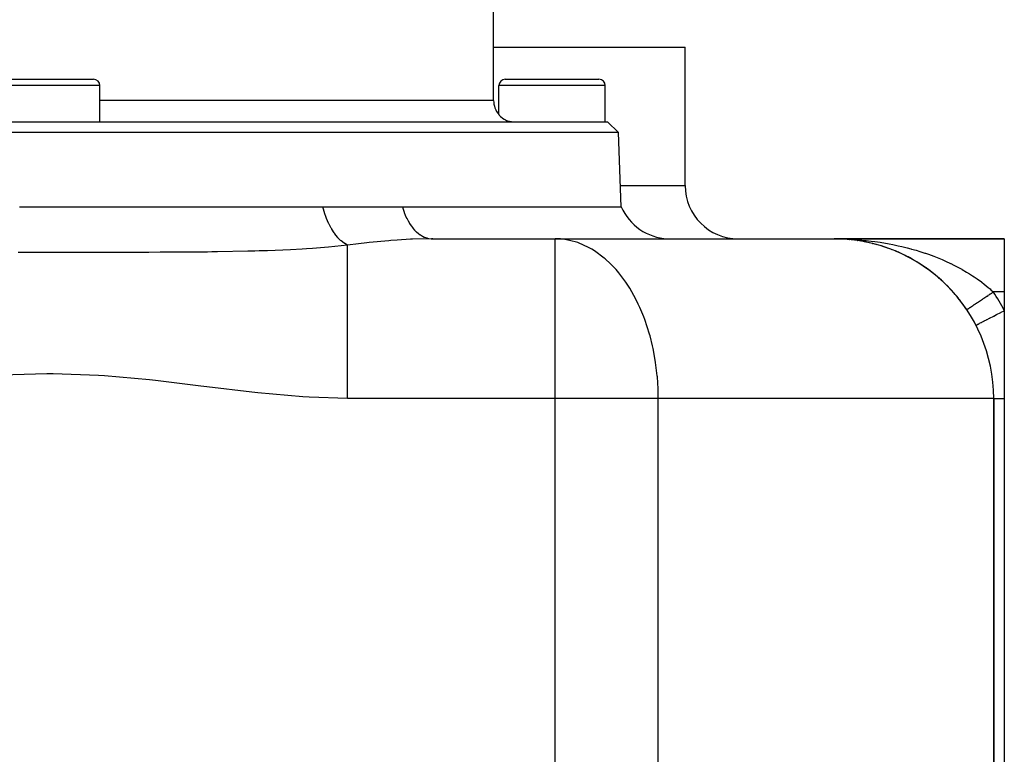
# Model space of a CAD drawing. Extents: x 24 to 924, y -488 to 283.
# Drawn here: x 356 to 449, y -402 to -333 of the extents above; entities that cross this region are included whole.
import ezdxf

# ---------------------------------------------------------------- set-up
doc = ezdxf.new("R2010")
doc.units = 0
doc.linetypes.add('DASHED', pattern=[11.05, 8.7, -2.35])
doc.layers.get('0').update_dxf_attribs({"linetype": 'CONTINUOUS'})
doc.layers.add('NEVIDI', color=4, linetype='DASHED')

msp = doc.modelspace()

# ---------------------------------------------------------------- linework, layer by layer
at = {"color": 2}
for p, q in [((401, -340.917153), (401, -307.917153)), ((401, -340.917153), (401, -307.917153)), ((401, -335.917153), (419, -335.917153)), ((419, -348.917153), (419, -335.917153)), ((419, -348.917153), (419, -335.917153)), ((354.6, -338.917153), (363.4, -338.917153)), ((364, -342.917153), (364, -339.517153)), ((364, -342.917153), (364, -339.517153)), ((401.5, -342.240029), (401.5, -339.517153)), ((401.5, -342.240029), (401.5, -339.517153)), ((402.1, -338.917153), (410.9, -338.917153)), ((411.5, -342.917153), (411.5, -339.517153)), ((411.5, -342.917153), (411.5, -339.517153)), ((401.5, -342.240029), (401.539471, -342.2884)), ((401.539471, -342.2884), (401.602694, -342.359535)), ((401.602694, -342.359535), (401.657059, -342.415435)), ((306.279366, -342.917153), (411.720634, -342.917153)), ((401.657059, -342.415435), (401.787491, -342.532022)), ((401.787491, -342.532022), (401.851417, -342.581475)), ((401.851417, -342.581475), (401.992439, -342.675427)), ((401.992439, -342.675427), (402.118457, -342.743871)), ((402.118457, -342.743871), (402.214133, -342.787184)), ((402.214133, -342.787184), (402.448766, -342.865287)), ((402.448766, -342.865287), (402.454955, -342.866843)), ((402.454955, -342.866843), (402.50708, -342.878967)), ((402.50708, -342.878967), (402.684068, -342.907466)), ((402.684068, -342.907466), (402.692287, -342.908326)), ((402.692287, -342.908326), (402.855164, -342.917121)), ((412.755533, -343.916544), (411.720634, -342.917153)), ((412.755533, -343.916544), (411.720634, -342.917153)), ((412.755533, -343.916544), (305.244467, -343.916544)), ((413, -350.917153), (412.755533, -343.916544)), ((413, -350.917153), (412.755533, -343.916544)), ((356.430552, -350.917153), (356.861173, -350.917153)), ((356.861173, -350.917153), (357.27474, -350.917153)), ((357.27474, -350.917153), (361.141103, -350.917153)), ((361.141103, -350.917153), (361.55546, -350.917153)), ((361.55546, -350.917153), (361.569438, -350.917153)), ((361.569438, -350.917153), (365.384031, -350.917153)), ((365.384031, -350.917153), (365.791939, -350.917153)), ((365.791939, -350.917153), (366.685003, -350.917153)), ((366.685003, -350.917153), (369.567197, -350.917153)), ((369.567197, -350.917153), (369.969411, -350.917153)), ((369.969411, -350.917153), (371.730975, -350.917153)), ((371.730975, -350.917153), (373.692218, -350.917153)), ((373.692218, -350.917153), (374.08857, -350.917153)), ((374.08857, -350.917153), (376.661669, -350.917153)), ((376.661669, -350.917153), (377.745804, -350.917153)), ((377.745804, -350.917153), (378.133269, -350.917153)), ((378.133269, -350.917153), (381.432413, -350.917153)), ((381.432413, -350.917153), (381.687598, -350.917153)), ((381.687598, -350.917153), (382.061441, -350.917153)), ((382.061441, -350.917153), (384.951169, -350.917153)), ((384.951169, -350.917153), (385.059063, -350.917153)), ((385.059063, -350.917153), (385.999995, -350.917153)), ((385.999995, -350.917153), (386.844442, -350.917153)), ((386.844442, -350.917153), (387.034044, -350.917153)), ((387.034044, -350.917153), (388.780275, -350.917153)), ((388.780275, -350.917153), (388.965614, -350.917153)), ((388.965614, -350.917153), (390.323057, -350.917153)), ((390.323057, -350.917153), (390.671839, -350.917153)), ((390.671839, -350.917153), (390.852816, -350.917153)), ((390.852816, -350.917153), (392.437957, -350.917153)), ((392.437957, -350.917153), (413, -350.917153)), ((395.132875, -353.911813), (395.275585, -353.917153)), ((395.275586, -353.917153), (406.790664, -353.917153)), ((395.275586, -353.917153), (406.790664, -353.917153)), ((406.790664, -353.929315), (406.790664, -353.917153)), ((406.790664, -353.917153), (433, -353.917153)), ((407.301634, -353.938031), (406.790664, -353.917153)), ((433.762976, -353.93588), (433, -353.917153)), ((433.766997, -353.935916), (433, -353.917153)), ((433.752717, -353.934858), (433, -353.917153)), ((433.799182, -353.935569), (433, -353.917153)), ((433.819312, -353.934783), (433, -353.917153)), ((433.843479, -353.93326), (433, -353.917153)), ((433.867653, -353.931108), (433, -353.917153)), ((433.750919, -353.935668), (433, -353.917153)), ((433.734852, -353.93514), (433, -353.917153)), ((433.74215, -353.935403), (433, -353.917153)), ((433.750919, -353.935668), (433, -353.917153)), ((433.771018, -353.935934), (433, -353.917153)), ((433.77504, -353.935934), (433, -353.917153)), ((433.752717, -353.934858), (433, -353.917153)), ((433.815285, -353.934975), (433, -353.917153)), ((433.796315, -353.9337), (433, -353.917153)), ((433.843479, -353.93326), (433, -353.917153)), ((433.816744, -353.93116), (433, -353.917153)), ((433.863624, -353.93151), (433, -353.917153)), ((433, -353.917153), (449, -353.917153)), ((449, -353.917153), (433, -353.917153)), ((433.730115, -353.934929), (433.727237, -353.934793)), ((433.730838, -353.934965), (433.728026, -353.934831)), ((433.728381, -353.934848), (433.730838, -353.934965)), ((433.728448, -353.934852), (433.730838, -353.934965)), ((433.734126, -353.935105), (433.730115, -353.934929)), ((434.296535, -353.976381), (433.730115, -353.934929)), ((433.892216, -353.945197), (433.730838, -353.934965)), ((433.730838, -353.934965), (433.734852, -353.93514)), ((433.734852, -353.93514), (433.730838, -353.934965)), ((434.295681, -353.976342), (433.730838, -353.934965)), ((434.166653, -353.962592), (433.730838, -353.934965)), ((433.730838, -353.934965), (433.734852, -353.93514)), ((433.738137, -353.935263), (433.734126, -353.935105)), ((434.294339, -353.976281), (433.734126, -353.935105)), ((434.29665, -353.976387), (433.734852, -353.93514)), ((433.734852, -353.93514), (433.738868, -353.935299)), ((433.738868, -353.935299), (433.734852, -353.93514)), ((434.293511, -353.976243), (433.734852, -353.93514)), ((434.29665, -353.976387), (433.734852, -353.93514)), ((433.734852, -353.93514), (433.738868, -353.935299)), ((433.74215, -353.935403), (433.738137, -353.935263)), ((434.294683, -353.976297), (433.738868, -353.935299)), ((433.738868, -353.935299), (433.742884, -353.93544)), ((433.742884, -353.93544), (433.738868, -353.935299)), ((434.294683, -353.976297), (433.738868, -353.935299)), ((433.738868, -353.935299), (433.742884, -353.93544)), ((433.746163, -353.935526), (433.74215, -353.935403)), ((433.742884, -353.93544), (433.746901, -353.935563)), ((433.746901, -353.935563), (433.742884, -353.93544)), ((433.742884, -353.93544), (433.746901, -353.935563)), ((433.750177, -353.935632), (433.746163, -353.935526)), ((433.746901, -353.935563), (433.750919, -353.935668)), ((433.750919, -353.935668), (433.746901, -353.935563)), ((433.746901, -353.935563), (433.750919, -353.935668)), ((433.791132, -353.935761), (433.779111, -353.935478)), ((434.128785, -353.960196), (433.899555, -353.945662)), ((434.459304, -353.988293), (434.421511, -353.985527)), ((434.460748, -353.988434), (434.421825, -353.985577)), ((434.460748, -353.988434), (434.421825, -353.985577)), ((434.460748, -353.988434), (434.421901, -353.985588)), ((434.467265, -353.988991), (434.422719, -353.985717)), ((434.468716, -353.989134), (434.423005, -353.985762)), ((434.468716, -353.989134), (434.423005, -353.985762)), ((434.468716, -353.989134), (434.423108, -353.985778)), ((434.459304, -353.988293), (434.454855, -353.987874)), ((434.455945, -353.98798), (434.460748, -353.988434)), ((434.456008, -353.987986), (434.460748, -353.988434)), ((434.460748, -353.988434), (434.456258, -353.98801)), ((434.467265, -353.988991), (434.459304, -353.988293)), ((435.187267, -354.077451), (434.459304, -353.988293)), ((434.648561, -354.009576), (434.460748, -353.988434)), ((434.460748, -353.988434), (434.468716, -353.989134)), ((434.468716, -353.989134), (434.460748, -353.988434)), ((435.189422, -354.077769), (434.460748, -353.988434)), ((434.893356, -354.037126), (434.460748, -353.988434)), ((434.460748, -353.988434), (434.468716, -353.989134)), ((434.475232, -353.989619), (434.467265, -353.988991)), ((435.189422, -354.077769), (434.468716, -353.989134)), ((434.468716, -353.989134), (434.47669, -353.989763)), ((434.47669, -353.989763), (434.468716, -353.989134)), ((435.189422, -354.077769), (434.468716, -353.989134)), ((434.468716, -353.989134), (434.47669, -353.989763)), ((434.69083, -354.014335), (434.599037, -354.004001)), ((434.851797, -354.032454), (434.705963, -354.016038)), ((435.182327, -354.076754), (435.189422, -354.077769)), ((435.289072, -354.093953), (435.184679, -354.076998)), ((435.616763, -354.147165), (435.189422, -354.077769)), ((435.189422, -354.077769), (435.201224, -354.079328)), ((435.91264, -354.202596), (435.201224, -354.079328)), ((435.91264, -354.202596), (435.201224, -354.079328)), ((435.526815, -354.132566), (435.433865, -354.117469)), ((435.903306, -354.200808), (435.91264, -354.202596)), ((436.216572, -354.267371), (435.91264, -354.202596)), ((435.91264, -354.202596), (435.928078, -354.205327)), ((436.336227, -354.292873), (436.222661, -354.268669)), ((436.626331, -354.362003), (436.614985, -354.359273)), ((436.61844, -354.360131), (436.629864, -354.362883)), ((436.629864, -354.362883), (436.618532, -354.360154)), ((436.618533, -354.360154), (436.629864, -354.362883)), ((437.049988, -354.474245), (436.629864, -354.362883)), ((436.971774, -354.453514), (436.816627, -354.412389)), ((449, -353.917153), (449, -358.917153)), ((437.328235, -354.555176), (437.341505, -354.559025)), ((437.453355, -354.594679), (437.337105, -354.557622)), ((437.758573, -354.691965), (437.341505, -354.559025)), ((438.459647, -354.946031), (438.341108, -354.90165)), ((438.733235, -355.056056), (438.749548, -355.062541)), ((438.733248, -355.056062), (438.749548, -355.062541)), ((438.749548, -355.062541), (438.733251, -355.056063)), ((439.153801, -355.23758), (438.749548, -355.062541)), ((439.429166, -355.364817), (439.446698, -355.372836)), ((439.776256, -355.536009), (439.446698, -355.372836)), ((439.846459, -355.570768), (439.785896, -355.540782)), ((440.121952, -355.715722), (440.139518, -355.724839)), ((440.533109, -355.945944), (440.139518, -355.724839)), ((440.802813, -356.106372), (440.820447, -356.116663)), ((441.206002, -356.360819), (440.820447, -356.116663)), ((441.468641, -356.536438), (441.485976, -356.547744)), ((441.847815, -356.804824), (441.485976, -356.547744)), ((442.119692, -357.007862), (442.136175, -357.019815)), ((442.50482, -357.312913), (442.136175, -357.019815)), ((442.755821, -357.523122), (442.771003, -357.535314)), ((442.893427, -357.644167), (442.771003, -357.535314)), ((443.131862, -357.856169), (442.981264, -357.722266)), ((443.74032, -358.445977), (443.393894, -358.101172)), ((443.973518, -358.690625), (443.984015, -358.700731)), ((444.230136, -358.975241), (443.984015, -358.700731)), ((444.318354, -359.073634), (444.276014, -359.026411)), ((449, -358.917153), (449, -360.670942)), ((444.538567, -359.332714), (444.545998, -359.340287)), ((449, -360.670942), (449, -368.917153)), ((364, -366.812988), (364, -366.811624)), ((448, -368.917153), (448, -451.917153)), ((448, -451.917153), (448, -368.917153)), ((449, -368.917153), (449, -451.917153))]:
    msp.add_line(p, q, dxfattribs=at)
for centre, radius, start, end in [((363.4, -339.517153), 0.6, 0, 90), ((402.1, -339.517153), 0.6, 90, 180), ((410.9, -339.517153), 0.6, 0, 90), ((403, -340.917153), 2, 180, 221.409622), ((424, -348.917153), 5, 180, 270), ((417.582576, -348.917153), 5, 203.578178, 267.357818), ((406.790664, -368.917153), 15, 88.046274, 90), ((433, -368.917153), 15, 0, 90), ((433, -368.917153), 15, 84.769231, 87.216438), ((433, -368.917153), 15, 82.748569, 84.615361), ((433, -368.917153), 15, 77.149075, 81.634432), ((433, -368.917153), 15, 74.335779, 76.040891), ((433, -368.917153), 15, 70.394166, 73.228895), ((433, -368.917153), 15, 68.655395, 69.137743), ((433, -368.917153), 15, 65.779248, 67.529008), ((433, -368.917153), 15, 61.601031, 64.620551), ((433, -368.917153), 15, 53.853506, 61.550255), ((433, -368.917153), 15, 50.679726, 53.782031), ((433, -368.917153), 15, 46.227624, 49.429133), ((433, -368.917153), 15, 38.847041, 46.155087), ((433, -368.917153), 15, 33.748989, 38.268554)]:
    msp.add_arc(centre, radius, start, end, dxfattribs=at)
at = {"layer": 'NEVIDI', "color": 7, "linetype": 'CONTINUOUS'}
for p, q in [((364, -339.517153), (354, -339.517153)), ((411.5, -339.517153), (401.5, -339.517153)), ((401, -340.917153), (364, -340.917153)), ((412.930158, -348.917153), (419, -348.917153)), ((385.077446, -351.361518), (384.951171, -350.917158)), ((385.102778, -351.441656), (385.077446, -351.361518)), ((385.110679, -351.466137), (385.102778, -351.441656)), ((385.272087, -351.921399), (385.110679, -351.466137)), ((392.437957, -350.917153), (392.49807, -351.126236)), ((392.49807, -351.126236), (392.596089, -351.422042)), ((392.596089, -351.422042), (392.604906, -351.446475)), ((392.604906, -351.446475), (392.704728, -351.703204)), ((385.301863, -351.9974), (385.272087, -351.921399)), ((385.311108, -352.020559), (385.301863, -351.9974)), ((385.497126, -352.447981), (385.311108, -352.020559)), ((385.530915, -352.518671), (385.497126, -352.447981)), ((385.541373, -352.540167), (385.530915, -352.518671)), ((385.749269, -352.933562), (385.541373, -352.540167)), ((392.704728, -351.703204), (392.822866, -351.968453)), ((392.822866, -351.968453), (392.833588, -351.990808)), ((392.833588, -351.990808), (392.956901, -352.230536)), ((392.956901, -352.230536), (393.092134, -352.46198)), ((393.092134, -352.46198), (393.104589, -352.481869)), ((393.104589, -352.481869), (393.25038, -352.699015)), ((385.786437, -352.997714), (385.749269, -352.933562)), ((385.797954, -353.017245), (385.786437, -352.997714)), ((386.024486, -353.37042), (385.797954, -353.017245)), ((386.064588, -353.42724), (386.024486, -353.37042)), ((386.076986, -353.444483), (386.064588, -353.42724)), ((386.318747, -353.752099), (386.076986, -353.444483)), ((393.25038, -352.699015), (393.399056, -352.894057)), ((393.399056, -352.894057), (393.413137, -352.91129)), ((393.413137, -352.91129), (393.579772, -353.100446)), ((393.579772, -353.100446), (393.738571, -353.257478)), ((393.738571, -353.257478), (393.75379, -353.271435)), ((393.75379, -353.271435), (393.939359, -353.427419)), ((393.939359, -353.427419), (394.104725, -353.545751)), ((386.361172, -353.800766), (386.318747, -353.752099)), ((386.37426, -353.815475), (386.361172, -353.800766)), ((386.62762, -354.07301), (386.37426, -353.815475)), ((386.671687, -354.112703), (386.62762, -354.07301)), ((386.685395, -354.124753), (386.671687, -354.112703)), ((386.946379, -354.328022), (386.685395, -354.124753)), ((386.991491, -354.358236), (386.946379, -354.328022)), ((387.005367, -354.367244), (386.991491, -354.358236)), ((387.270331, -354.513612), (387.005367, -354.367244)), ((388.293685, -354.392441), (387.284269, -354.519968)), ((389.098275, -354.298391), (388.293685, -354.392441)), ((389.300379, -354.275974), (389.098275, -354.298391)), ((391.159144, -354.096375), (389.300379, -354.275974)), ((391.356422, -354.080437), (391.159144, -354.096375)), ((391.950759, -354.036453), (391.356422, -354.080437)), ((393.179851, -353.965986), (391.950759, -354.036453)), ((393.373369, -353.957568), (393.179851, -353.965986)), ((395.169663, -353.917284), (393.373369, -353.957568)), ((394.104725, -353.545751), (394.120917, -353.556352)), ((394.120917, -353.556352), (394.322622, -353.674409)), ((394.322622, -353.674409), (394.490983, -353.753924)), ((394.490983, -353.753924), (394.508008, -353.761039)), ((394.508008, -353.761039), (394.722768, -353.836722)), ((394.722768, -353.836722), (394.890986, -353.878338)), ((394.890986, -353.878338), (394.908403, -353.88178)), ((394.908403, -353.88178), (395.132875, -353.911813)), ((395.275585, -353.917153), (395.169663, -353.917284)), ((406.790664, -368.917153), (406.790664, -353.929315)), ((407.699761, -353.983346), (407.301634, -353.938031)), ((408.150301, -354.065628), (407.699761, -353.983346)), ((408.909998, -354.280528), (408.150301, -354.065628)), ((408.982503, -354.306152), (408.909998, -354.280528)), ((409.926945, -354.725023), (408.982503, -354.306152)), ((433, -353.917153), (433.350054, -353.919281)), ((433.350054, -353.919281), (433.839703, -353.929692)), ((433.873596, -353.930412), (434.223589, -353.943178)), ((434.223589, -353.943178), (434.51202, -353.956917)), ((434.51202, -353.956917), (434.747595, -353.970304)), ((434.747595, -353.970304), (435.09608, -353.993694)), ((435.09608, -353.993694), (435.618789, -354.036857)), ((435.618789, -354.036857), (435.964987, -354.070832)), ((435.964987, -354.070832), (436.010083, -354.075576)), ((436.010083, -354.075576), (436.484163, -354.129926)), ((436.484163, -354.129926), (436.827227, -354.174405)), ((436.827227, -354.174405), (437.34247, -354.249456)), ((437.34247, -354.249456), (437.480259, -354.271226)), ((437.480259, -354.271226), (437.682585, -354.304509)), ((437.682585, -354.304509), (438.194097, -354.395723)), ((438.194097, -354.395723), (438.531687, -354.461574)), ((356.764498, -355.192961), (356.332435, -355.193142)), ((357.874247, -355.192611), (356.764498, -355.192961)), ((359.029538, -355.192491), (357.874247, -355.192611)), ((360.805828, -355.192846), (359.029538, -355.192491)), ((361.23821, -355.193012), (360.805828, -355.192846)), ((363.399138, -355.194082), (361.23821, -355.193012)), ((364.592104, -355.194647), (363.399138, -355.194082)), ((365.255881, -355.194859), (364.592104, -355.194647)), ((365.685389, -355.194933), (365.255881, -355.194859)), ((368.614334, -355.193026), (365.685389, -355.194933)), ((369.679993, -355.190606), (368.614334, -355.193026)), ((369.972822, -355.189715), (369.679993, -355.190606)), ((370.107072, -355.18927), (369.972822, -355.189715)), ((373.46105, -355.168255), (370.107072, -355.18927)), ((374.100699, -355.16151), (373.46105, -355.168255)), ((374.529265, -355.156366), (374.100699, -355.16151)), ((375.051568, -355.149355), (374.529265, -355.156366)), ((377.906726, -355.093628), (375.051568, -355.149355)), ((378.548112, -355.076232), (377.906726, -355.093628)), ((378.979962, -355.063322), (378.548112, -355.076232)), ((379.742339, -355.03797), (378.979962, -355.063322)), ((381.926729, -354.944287), (379.742339, -355.03797)), ((382.99655, -354.884828), (381.926729, -354.944287)), ((383.428347, -354.857862), (382.99655, -354.884828)), ((383.988391, -354.820111), (383.428347, -354.857862)), ((385.49946, -354.700683), (383.988391, -354.820111)), ((387.284269, -354.519969), (385.49946, -354.700683)), ((387.284269, -354.519968), (387.270331, -354.513612)), ((387.284271, -354.697505), (387.284271, -354.519968)), ((387.284271, -354.777256), (387.284271, -354.697505)), ((387.284271, -354.979391), (387.284271, -354.777256)), ((387.284271, -355.411484), (387.284271, -354.979391)), ((410.225824, -354.891911), (409.926945, -354.725023)), ((410.484077, -355.050161), (410.225824, -354.891911)), ((411.407329, -355.730098), (410.484077, -355.050161)), ((438.531687, -354.461574), (438.909864, -354.540801)), ((438.909864, -354.540801), (439.039859, -354.56939)), ((439.039859, -354.56939), (439.375399, -354.646443)), ((439.375399, -354.646443), (439.880547, -354.771498)), ((439.880547, -354.771498), (440.213736, -354.860105)), ((440.213736, -354.860105), (440.285971, -354.879971)), ((440.285971, -354.879971), (440.716447, -355.00333)), ((440.716447, -355.00333), (441.047274, -355.10405)), ((441.047274, -355.10405), (441.546228, -355.266052)), ((441.546228, -355.266052), (441.597352, -355.283357)), ((441.597352, -355.283357), (441.874108, -355.379374)), ((387.284271, -355.519583), (387.284271, -355.411484)), ((387.284271, -355.788061), (387.284271, -355.519583)), ((387.284271, -356.340155), (387.284271, -355.788061)), ((411.486319, -355.797139), (411.407329, -355.730098)), ((411.998088, -356.2687), (411.486319, -355.797139)), ((412.505745, -356.805622), (411.998088, -356.2687)), ((441.874108, -355.379374), (442.363551, -355.559141)), ((442.363551, -355.559141), (442.683567, -355.683853)), ((442.683567, -355.683853), (442.834038, -355.74453)), ((442.834038, -355.74453), (443.162436, -355.881639)), ((443.162436, -355.881639), (443.475902, -356.018723)), ((443.475902, -356.018723), (443.94365, -356.23518)), ((443.94365, -356.23518), (443.987348, -356.256161)), ((443.987348, -356.256161), (444.250224, -356.385228)), ((387.284271, -356.475093), (387.284271, -356.340155)), ((387.284271, -356.805554), (387.284271, -356.475093)), ((387.284271, -357.46885), (387.284271, -356.805554)), ((412.778644, -357.125965), (412.505745, -356.805622)), ((413.42748, -357.990491), (412.778644, -357.125965)), ((444.250224, -356.385228), (444.706995, -356.621649)), ((444.706995, -356.621649), (445.007076, -356.785899)), ((445.007076, -356.785899), (445.050213, -356.810122)), ((445.050213, -356.810122), (445.452302, -357.043663)), ((445.452302, -357.043663), (445.742911, -357.221638)), ((387.284271, -357.628264), (387.284271, -357.46885)), ((387.284271, -358.015685), (387.284271, -357.628264)), ((387.284271, -358.779555), (387.284271, -358.015685)), ((413.501288, -358.099118), (413.42748, -357.990491)), ((413.807145, -358.574801), (413.501288, -358.099118)), ((445.742911, -357.221638), (446.017784, -357.397609)), ((446.017784, -357.397609), (446.168793, -357.497635)), ((446.168793, -357.497635), (446.443431, -357.686033)), ((446.443431, -357.686033), (446.84646, -357.978853)), ((446.84646, -357.978853), (446.886723, -358.009251)), ((446.886723, -358.009251), (447.10507, -358.177984)), ((387.284271, -358.961), (387.284271, -358.779555)), ((387.284271, -359.399336), (387.284271, -358.961)), ((414.376131, -359.58737), (413.807145, -358.574801)), ((447.10507, -358.177984), (447.486543, -358.489726)), ((447.486543, -358.489726), (447.655469, -358.635334)), ((447.655469, -358.635334), (447.73077, -358.701862)), ((447.707909, -359.090015), (447.793491, -359.032832)), ((447.73077, -358.701862), (447.96663, -358.917153)), ((447.793491, -359.032832), (447.815755, -359.017956)), ((447.815755, -359.017956), (447.901579, -358.960612)), ((447.901579, -358.960612), (447.923884, -358.945708)), ((447.923884, -358.945708), (447.94899, -358.928934)), ((447.94899, -358.928934), (447.966628, -358.917149)), ((449, -358.917153), (447.96663, -358.917153)), ((387.284271, -360.251428), (387.284271, -359.399336)), ((414.604001, -360.049765), (414.376131, -359.58737)), ((446.338076, -360.005281), (446.401347, -359.963005)), ((446.401347, -359.963005), (446.404102, -359.961164)), ((446.404102, -359.961164), (446.421583, -359.949484)), ((446.421583, -359.949484), (446.4899, -359.903837)), ((446.4899, -359.903837), (446.507939, -359.891784)), ((446.507939, -359.891784), (446.578477, -359.844653)), ((446.578477, -359.844653), (446.59707, -359.83223)), ((446.59707, -359.83223), (446.669672, -359.78372)), ((446.669672, -359.78372), (446.675383, -359.779904)), ((446.675383, -359.779904), (446.688805, -359.770936)), ((446.688805, -359.770936), (446.763308, -359.721156)), ((446.763308, -359.721156), (446.783083, -359.707943)), ((446.783083, -359.707943), (446.859205, -359.657081)), ((446.859205, -359.657081), (446.879429, -359.643569)), ((446.879429, -359.643569), (446.957185, -359.591616)), ((446.957185, -359.591616), (446.972659, -359.581276)), ((446.972659, -359.581276), (446.977764, -359.577865)), ((446.977764, -359.577865), (447.057067, -359.524879)), ((447.057067, -359.524879), (447.078073, -359.510843)), ((447.078073, -359.510843), (447.158662, -359.456997)), ((447.158662, -359.456997), (447.180001, -359.44274)), ((447.180001, -359.44274), (447.261777, -359.3881)), ((447.261777, -359.3881), (447.283419, -359.37364)), ((447.283419, -359.37364), (447.287835, -359.37069)), ((447.287835, -359.37069), (447.366246, -359.318299)), ((447.366246, -359.318299), (447.388099, -359.303698)), ((447.388099, -359.303698), (447.471883, -359.247717)), ((447.471883, -359.247717), (447.493784, -359.233083)), ((447.493784, -359.233083), (447.578454, -359.176511)), ((447.578454, -359.176511), (447.600529, -359.161762)), ((447.600529, -359.161762), (447.615324, -359.151876)), ((447.615324, -359.151876), (447.685728, -359.104835)), ((447.685728, -359.104835), (447.707909, -359.090015)), ((387.284271, -360.452003), (387.284271, -360.251428)), ((387.284271, -360.934328), (387.284271, -360.452003)), ((414.749143, -360.364809), (414.604001, -360.049765)), ((415.114465, -361.24355), (414.749143, -360.364809)), ((445.472191, -360.58382), (445.473041, -360.583251)), ((445.473041, -360.583251), (445.473731, -360.58279)), ((445.473731, -360.58279), (445.478214, -360.579794)), ((445.478214, -360.579794), (445.47988, -360.578681)), ((445.47988, -360.578681), (445.481616, -360.577521)), ((445.481616, -360.577521), (445.488066, -360.573211)), ((445.488066, -360.573211), (445.490701, -360.57145)), ((445.490701, -360.57145), (445.502583, -360.563512)), ((445.502583, -360.563512), (445.506181, -360.561107)), ((445.506181, -360.561107), (445.521747, -360.550708)), ((445.521747, -360.550708), (445.526273, -360.547684)), ((445.526273, -360.547684), (445.532961, -360.543216)), ((445.532961, -360.543216), (445.545527, -360.53482)), ((445.545527, -360.53482), (445.550995, -360.531167)), ((445.550995, -360.531167), (445.573858, -360.515892)), ((445.573858, -360.515892), (445.580258, -360.511616)), ((445.580258, -360.511616), (445.606678, -360.493965)), ((445.606678, -360.493965), (445.613998, -360.489074)), ((445.613998, -360.489074), (445.628077, -360.479668)), ((445.628077, -360.479668), (445.643936, -360.469072)), ((445.643936, -360.469072), (445.652155, -360.463581)), ((445.652155, -360.463581), (445.685572, -360.441255)), ((445.685572, -360.441255), (445.694693, -360.43516)), ((445.694693, -360.43516), (445.731505, -360.410565)), ((445.731505, -360.410565), (445.7415, -360.403887)), ((445.7415, -360.403887), (445.76533, -360.387966)), ((445.76533, -360.387966), (445.78164, -360.377068)), ((445.78164, -360.377068), (445.792475, -360.369829)), ((445.792475, -360.369829), (445.835882, -360.340827)), ((445.835882, -360.340827), (445.847567, -360.333021)), ((445.847567, -360.333021), (445.894134, -360.301907)), ((445.894134, -360.301907), (445.906634, -360.293555)), ((445.906634, -360.293555), (445.942224, -360.269776)), ((445.942224, -360.269776), (445.956294, -360.260374)), ((445.956294, -360.260374), (445.969615, -360.251474)), ((445.969615, -360.251474), (446.022237, -360.216314)), ((446.022237, -360.216314), (446.036291, -360.206924)), ((446.036291, -360.206924), (446.091834, -360.169812)), ((446.091834, -360.169812), (446.106625, -360.159929)), ((446.106625, -360.159929), (446.155489, -360.12728)), ((446.155489, -360.12728), (446.164956, -360.120954)), ((446.164956, -360.120954), (446.180488, -360.110576)), ((446.180488, -360.110576), (446.241473, -360.069828)), ((446.241473, -360.069828), (446.257657, -360.059014)), ((446.257657, -360.059014), (446.321241, -360.01653)), ((446.321241, -360.01653), (446.338076, -360.005281)), ((448.339465, -361.011378), (448.624408, -360.864521)), ((448.624408, -360.864521), (448.659629, -360.846368)), ((448.659629, -360.846368), (448.690001, -360.830715)), ((448.690001, -360.830715), (448.981104, -360.680683)), ((448.981104, -360.680683), (448.999995, -360.670947)), ((387.284271, -361.861127), (387.284271, -360.934328)), ((415.210234, -361.498317), (415.114465, -361.24355)), ((415.663711, -362.897476), (415.210234, -361.498317)), ((446.682931, -361.86513), (446.835765, -361.786362)), ((446.835765, -361.786362), (446.861234, -361.773235)), ((446.861234, -361.773235), (446.879706, -361.763715)), ((446.879706, -361.763715), (447.063821, -361.668826)), ((447.063821, -361.668826), (447.092796, -361.653893)), ((447.092796, -361.653893), (447.114381, -361.642768)), ((447.114381, -361.642768), (447.326677, -361.533355)), ((447.326677, -361.533355), (447.358352, -361.517031)), ((447.358352, -361.517031), (447.382769, -361.504446)), ((447.382769, -361.504446), (447.619598, -361.382389)), ((447.619598, -361.382389), (447.653402, -361.364967)), ((447.653402, -361.364967), (447.680059, -361.351228)), ((447.680059, -361.351228), (447.937377, -361.21861)), ((447.937377, -361.21861), (447.972319, -361.200601)), ((447.972319, -361.200601), (448.000924, -361.185859)), ((448.000924, -361.185859), (448.274448, -361.044887)), ((448.274448, -361.044887), (448.309814, -361.02666)), ((448.309814, -361.02666), (448.339465, -361.011378)), ((387.284271, -362.077672), (387.284271, -361.861127)), ((387.284271, -362.596225), (387.284271, -362.077672)), ((387.284271, -363.58279), (387.284271, -362.596225)), ((446.333334, -362.045311), (446.343411, -362.040119)), ((446.343411, -362.040119), (446.348031, -362.037737)), ((446.348031, -362.037737), (446.351423, -362.035989)), ((446.351423, -362.035989), (446.398308, -362.011825)), ((446.398308, -362.011825), (446.409005, -362.006312)), ((446.409005, -362.006312), (446.416442, -362.002479)), ((446.416442, -362.002479), (446.5, -361.959413)), ((446.5, -361.959413), (446.51622, -361.951053)), ((446.51622, -361.951053), (446.527636, -361.945169)), ((446.527636, -361.945169), (446.646765, -361.88377)), ((446.646765, -361.88377), (446.667892, -361.872881)), ((446.667892, -361.872881), (446.682931, -361.86513)), ((387.284271, -363.812107), (387.284271, -363.58279)), ((415.702858, -363.037717), (415.663711, -362.897476)), ((415.941494, -363.994549), (415.702858, -363.037717)), ((387.284271, -364.358658), (387.284271, -363.812107)), ((387.284271, -365.389484), (387.284271, -364.358658)), ((415.995544, -364.242525), (415.941494, -363.994549)), ((416.130845, -364.937812), (415.995544, -364.242525)), ((387.284271, -365.627622), (387.284271, -365.389484)), ((416.229121, -365.539125), (416.130845, -364.937812)), ((387.284271, -366.193593), (387.284271, -365.627622)), ((387.284271, -367.252207), (387.284271, -366.193593)), ((416.380779, -366.797821), (416.229121, -365.539125)), ((359.025213, -366.605932), (354.750007, -366.727193)), ((359.598201, -366.608531), (359.025213, -366.605932)), ((363.859258, -366.764254), (359.598201, -366.608531)), ((364.428565, -366.802118), (363.859258, -366.764254)), ((368.671811, -367.186912), (364.428565, -366.802118)), ((369.240424, -367.249597), (368.671811, -367.186912)), ((373.472189, -367.760076), (369.240424, -367.249597)), ((387.284271, -367.495473), (387.284271, -367.252207)), ((416.390772, -366.909246), (416.380779, -366.797821)), ((416.461071, -368.031839), (416.390772, -366.909246)), ((374.040598, -367.831228), (373.472189, -367.760076)), ((378.272076, -368.338496), (374.040598, -367.831228)), ((387.284271, -368.07185), (387.284271, -367.495473)), ((387.284271, -368.917153), (387.284271, -368.07185)), ((416.477961, -368.917153), (416.461071, -368.031839)), ((378.841835, -368.400428), (378.272076, -368.338496)), ((383.083702, -368.772758), (378.841835, -368.400428)), ((383.654962, -368.807701), (383.083702, -368.772758)), ((387.284278, -368.917148), (383.654962, -368.807701)), ((406.790664, -368.917153), (387.284271, -368.917153)), ((416.477961, -368.917153), (406.790664, -368.917153)), ((406.790664, -403.917153), (406.790664, -368.917153)), ((448, -368.917153), (416.477961, -368.917153)), ((416.477961, -403.917153), (416.477961, -368.917153)), ((448, -368.917153), (448.005837, -368.917153)), ((448.005837, -368.917153), (448.007046, -368.917153)), ((448.007046, -368.917153), (448.025357, -368.917153)), ((448.025351, -368.917153), (448.026895, -368.917153)), ((448.025357, -368.917153), (448.026904, -368.917153)), ((448.026904, -368.917153), (448.029427, -368.917153)), ((448.029427, -368.917153), (448.06321, -368.917153)), ((448.06321, -368.917153), (448.06704, -368.917153)), ((448.06704, -368.917153), (448.101022, -368.917153)), ((448.101022, -368.917153), (448.114572, -368.917153)), ((448.114572, -368.917153), (448.119701, -368.917153)), ((448.119701, -368.917153), (448.180748, -368.917153)), ((448.180748, -368.917153), (448.187123, -368.917153)), ((448.187123, -368.917153), (448.225706, -368.917153)), ((448.225706, -368.917153), (448.261387, -368.917153)), ((448.261387, -368.917153), (448.268988, -368.917153)), ((448.268988, -368.917153), (448.356076, -368.917153)), ((448.356076, -368.917153), (448.364862, -368.917153)), ((448.364862, -368.917153), (448.397314, -368.917153)), ((448.397314, -368.917153), (448.464326, -368.917153)), ((448.464326, -368.917153), (448.474253, -368.917153)), ((448.474253, -368.917153), (448.585545, -368.917153)), ((448.585545, -368.917153), (448.596563, -368.917153)), ((448.596563, -368.917153), (448.612833, -368.917153)), ((448.612833, -368.917153), (448.719146, -368.917154)), ((448.719146, -368.917154), (448.7312, -368.917154)), ((448.7312, -368.917154), (448.864484, -368.917154)), ((448.864484, -368.917154), (448.868876, -368.917154)), ((448.868876, -368.917154), (448.87751, -368.917154)), ((448.87751, -368.917154), (448.999999, -368.917154))]:
    msp.add_line(p, q, dxfattribs=at)
msp.add_arc((433, -368.917153), 18, 27.266044, 33.748989, dxfattribs=at)

doc.saveas('drawing.dxf')
